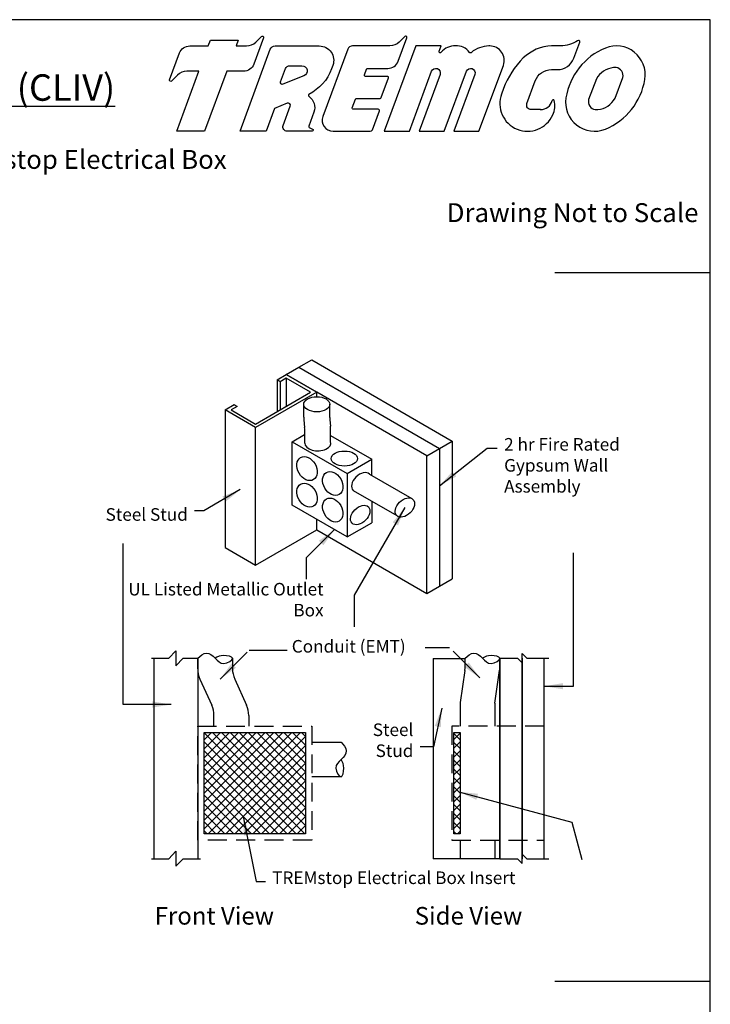
# Model space of a CAD drawing. Units: inches. Extents: x -33.4 to 16.5, y 5.1 to 37.1.
# Drawn here: x -18.1 to -8.9, y 24.1 to 37.1 of the extents above; entities that cross this region are included whole.
import ezdxf

# ---------------------------------------------------------------- set-up
doc = ezdxf.new("R2010")
doc.units = ezdxf.units.IN
doc.header["$MEASUREMENT"] = 0
doc.linetypes.add('DASHED', pattern=[0.75, 0.5, -0.25])
doc.layers.add('Template', color=7, linetype='Continuous')
doc.layers.add('Text', color=7, linetype='Continuous')
doc.dimstyles.get("Standard").update_dxf_attribs({"dimtxt": 0.18, "dimasz": 0.25, "dimexe": 0.18, "dimexo": 0.0625, "dimgap": 0.09, "dimtad": 0, "dimtih": 1, "dimtoh": 1, "dimdec": 4, "dimzin": 0, "dimdsep": 46, "dimtxsty": 'Standard', "dimcen": 0.09, "dimadec": 0, "dimazin": 0, "dimtfac": 1, "dimtdec": 4, "dimtofl": 0, "dimtmove": 0, "dimatfit": 3, "dimfxl": 0, "dimtolj": 1, "dimtzin": 0, "dimarcsym": 0})

# ---------------------------------------------------------------- blocks, each defined once
blk = doc.blocks.new('Tremco Logo')
at = {"layer": 'Template', "color": 0}
for points in [[(0.6376653776256163, -0.01101763922729404), (0.622505837176309, -0.05199920216766074), (0.6959780152516863, -0.05199920216766074, 0.1989123673796575), (0.7626281996868194, -0.02439179183995499), (0.8020583454778354, 0.01503835395105391, -0.8047392937448982), (0.8168355727991461, 0.005569742886841311), (0.7475998576520517, -0.181598715649864, -0.3138602530984715), (0.675339887370896, -0.2319142793242772), (0.5559532292739533, -0.2319142793242772), (0.3982962339310809, -0.658116518055639), (0.2007923956252142, -0.658116518055639), (0.3584493909680972, -0.2319142793242772), (0.2723951313013551, -0.2319142793242772, 0.1989123673796576), (0.205744946866222, -0.2595216896519776), (0.1636314666436256, -0.3016351698745741, -0.8047392937448985), (0.1501485675508931, -0.2929959086145786), (0.2206836640523733, -0.1023147658420775, -0.3138602530984715), (0.2929436343335183, -0.05199920216766074), (0.4250019988704672, -0.05199920216766074), (0.4401615393197567, -0.01101763922729759)], [(1.549081338076743, -0.2167702015455024, -0.3138602530984689), (1.556768568957725, -0.2114174820056736), (1.701034904868628, -0.2114174820056736, 0.3138602530984728), (1.773294875149798, -0.1611019183312568), (1.834948594742318, 0.005569742886841311, 0.8047392937448982), (1.820171367421011, 0.01503835395105391), (1.780741221630002, -0.02439179183995854, -0.1989123673796575), (1.714091037194859, -0.05199920216766074), (1.450008337949903, -0.05199920216766074, 0.3138602530984729), (1.415415798985517, -0.07608644009690302), (1.238503915531822, -0.5543414050742896, 0.5222319080613077), (1.310763885812978, -0.6581165180556425), (1.575083936865301, -0.6581165180556425, 0.3138602530984713), (1.590458398627245, -0.6474110789759742), (1.640020805073675, -0.5134264845185701, 0.522231908061307), (1.632333574192721, -0.5023865788822537), (1.455199647947374, -0.5023865788822572, -0.5222319080613094), (1.447512417066402, -0.4913466732459408), (1.470251727740358, -0.4298743288353961, -0.3138602530984724), (1.47793895862133, -0.4245216092955673), (1.645676270759395, -0.4245216092955619, 0.313860253098472), (1.653363501640378, -0.4191688897557349), (1.704905939167997, -0.2798315757584984, 0.5222319080613081), (1.697218708287036, -0.268791670122182), (1.541609028508407, -0.2687916701221855, -0.5222319080613116), (1.533921797627436, -0.2577517644858691)], [(0.9856987245999136, -0.658116518055639, -0.5222319080613098), (0.9568716087962592, -0.6167168719194596), (1.00714886046482, -0.480799799722357, 0.6512702181365058), (0.9856336132284902, -0.4599136362285901), (0.8956891337075206, -0.4962535648241495), (0.8358142092121419, -0.658116518055639), (0.6501081665572954, -0.658116518055639), (0.865407629937156, -0.07608644009690302, -0.313860253098472), (0.900000168901542, -0.05199920216766074), (1.213511424117232, -0.05199920216766074, -0.5222319080613085), (1.30960181012939, -0.1899980226215838), (1.300210149781698, -0.2153869795586658, -0.1877269283219091), (1.139969471479176, -0.3960962350825081, 0.567702163492076), (1.139070560479155, -0.4101433236597956, -0.3433801844849327), (1.174759719784834, -0.5226299730622319), (1.138275311235837, -0.6212601452823243, 0.3908181468254365), (1.142509763804775, -0.631537301538696), (1.166082842925196, -0.6424866422594313, -0.8032008493996081), (1.162630064613158, -0.6581165180556425)], [(3.246133122463107, -0.6427712866210005, 0.2611903857617989), (3.526275278894065, -0.2894340529784909, 0.5858033985819968), (3.24616251828208, -0.06734765695191669, 0.261190385761799), (2.96602036185114, -0.4206848905944245, 0.5858033985819964)], [(1.104039043393996, -0.264344965211448), (0.9553599309544758, -0.3244152258709079, -0.6512702181365005), (0.9385511440510754, -0.3080979106414024), (0.9735478179931256, -0.2134896076618471, -0.3138602530984719), (1.003576063621928, -0.1925805469593787), (1.090089453589062, -0.1925805469593787, -0.824336385817499)], [(3.181563518711055, -0.2857856021631662), (3.127036661745812, -0.4331908502400115, 0.4483717141866033), (3.174274779009288, -0.5044356570292745), (3.19176186058019, -0.5044356570292745, 0.2384123173765538), (3.31470833022383, -0.4243333414097581), (3.369235187189059, -0.2769280933329004, 0.4483717141866031), (3.321997069925587, -0.2056832865436373), (3.304509988354702, -0.2056832865436373, 0.2384123173765538)]]:
    blk.add_lwpolyline(points, format="xyb", close=True, dxfattribs=at)
for points in [[(2.180555667063093, -0.05199920216766074, 0.2244739464009608), (2.079394167082114, -0.09611139163949822, -0.9813698954607776), (2.064132062105699, -0.09013717205978189), (2.078239725546339, -0.05199920216766074), (1.899088013808722, -0.05199920216766074), (1.674878410563487, -0.6581165180556425), (1.854030122301111, -0.6581165180556425), (2.011596492758908, -0.232159270222521, -1), (2.071172532086468, -0.2541971163463899), (1.921758208445816, -0.6581165180556425), (2.100909920183433, -0.6581165180556425), (2.258476290641241, -0.232159270222521, -0.9999999999999977), (2.318052329968772, -0.2541971163463899), (2.168638006328148, -0.6581165180556425), (2.347789718065762, -0.6581165180556425), (2.520952007579403, -0.1899980226215838, 0.5222319080613073), (2.424861621567228, -0.05199920216766074), (2.416800008617244, -0.05199920216766074, 0.1648801523024336), (2.294141698967401, -0.09805129768778897, -0.5044081669420047), (2.280964825122414, -0.09764868852060182)], [(2.784849209124051, -0.5044356570292745), (2.718507208486308, -0.5044356570292745, -0.5222319080613073), (2.68852700805051, -0.4613800250476512), (2.748106990666507, -0.3003144033206304, -0.3138602530984718), (2.863415453881114, -0.2200236102231514), (2.905433692394976, -0.2200236102231514, 0.3138602530984718), (3.020742155609575, -0.1397328171256778), (3.063360889492948, -0.0245194087165892, 0.8047392937448982), (3.048583662171637, -0.01505079765238193, -0.1521937747298025), (2.927668412259809, -0.05199920216766074), (2.864032841067285, -0.05199920216766074, 0.1864466417016458), (2.662508578162413, -0.1378414985583483, 0.1112704313559978), (2.522487735697442, -0.3550578601116499), (2.508189587184553, -0.3937107780659286, 0.9674464406548906), (2.872043747439267, -0.5417168478383232, 0.1689293901098372), (2.882159065648327, -0.4387908437806161)]]:
    blk.add_lwpolyline(points, format="xyb", dxfattribs=at)
for centre, radius, start, end in [((2.188957059407144, -0.1667729050070506), 0.1150807814397472, 36.91705321130225, 94.1865629363196), ((2.914764928687994, -0.1810433460257741), 0.1291039081085775, 88.25656632924047, 91.74343367076665), ((2.784143296159883, -0.4169296855629607), 0.08750881872917929, 269.5378034716434, 345.2673825093458), ((2.875523673447951, -0.4409142344717125), 0.006966865699861797, 8.995920701592627, 165.6193677370692)]:
    blk.add_arc(centre, radius, start, end, dxfattribs=at)
at = {"insert": (3.512619897717059, -0.4973685888227664), "char_height": 0.1625, "width": 1.387778780781446e-15, "attachment_point": 1}
blk.add_mtext('{\\fArial|b0|i0|c0|p32;®}', dxfattribs=at)

msp = doc.modelspace()

# ---------------------------------------------------------------- hatches: boundary and pattern name
h = msp.add_hatch()
h.set_pattern_fill('ANSI37', color=256, scale=0.6659189759990678, style=0)
h.set_pattern_definition([(44.99999999999997, (-17.29120660808401, 25.55682837975235), (-0.05885947795621782, 0.05885947795621782), []), (135, (-17.29120660808401, 25.55682837975235), (-0.05885947795621783, -0.0588594779562178), [])])
h.paths.add_polyline_path([(-12.32746284819735, 26.32938924650477), (-12.24422297619746, 26.32938924650477), (-12.24422297619746, 27.67002316627634), (-12.32746284819735, 27.67002316627634)])
h.paths.add_polyline_path([(-14.29001309628079, 27.67002316627634), (-15.63064701605235, 27.67002316627635), (-15.63064701605236, 26.32938924650477), (-14.29001309628079, 26.32938924650476)])

# ---------------------------------------------------------------- linework, layer by layer
for p, q in [((-14.37662350126909, 32.49818627808872), (-14.20822963051266, 32.59540852469983)), ((-14.20822963051266, 32.59540852469983), (-12.34972113577942, 31.5223981449744)), ((-14.54501737202553, 32.40096403147762), (-14.37662350126909, 32.49818627808872)), ((-14.37662350126909, 32.49818627808872), (-12.51811500653585, 31.42517589836328)), ((-14.666224447769, 32.33098509366944), (-14.666224447769, 31.91111146682034)), ((-14.62582208918784, 32.30765878106671), (-14.62582208918784, 31.93443777942308)), ((-14.14099378621395, 32.16770090545035), (-14.54501737202553, 32.40096403147762)), ((-14.54501737202553, 32.40096403147762), (-14.14099378621395, 32.16770090545035)), ((-14.54501737202553, 32.35431140627217), (-14.54501737202553, 31.98109040462852)), ((-14.14099378621395, 32.16770090545035), (-14.9490409578371, 31.70117465339581)), ((-12.68650887729228, 31.32795365175218), (-14.14099378621395, 32.16770090545035)), ((-14.14099378621271, 32.10901505199381), (-14.14099378621395, 32.16770090545035)), ((-15.35306454364867, 31.93443777942308), (-15.35306454364867, 30.11498539641037)), ((-14.9490409578371, 31.70117465339581), (-15.35306454364867, 31.93443777942308)), ((-14.31400461123715, 31.83733483866776), (-14.31400461123715, 32.00912720559395)), ((-13.96798296119076, 31.83493271562457), (-13.96798296119075, 32.00912720559395)), ((-14.31226421855143, 31.8033358453237), (-14.30165891814114, 31.70001872731735)), ((-13.96669768771645, 31.80570539847116), (-13.95901923073226, 31.71856958044073)), ((-14.9490409578371, 29.8817222703831), (-14.9490409578371, 31.70117465339581)), ((-14.29991852545542, 31.49422736704709), (-14.29991852545542, 31.66601973397328)), ((-13.95773395725795, 31.51514777331793), (-13.95773395725795, 31.68934226328732)), ((-14.46421265486321, 31.51456415257399), (-14.30260322053858, 31.6078694029849)), ((-13.95773395725795, 31.59536954181641), (-13.41375133175312, 31.28130102654672)), ((-12.51811500653585, 31.42517589836328), (-12.34972113577942, 31.5223981449744)), ((-12.34972113577942, 31.5223981449744), (-12.34972113577942, 29.70294576196168)), ((-12.68650887729228, 31.32795365175218), (-12.51811500653585, 31.42517589836328)), ((-12.51811500653585, 31.42517589836328), (-12.51811500653585, 29.60572351535057)), ((-13.73697020040237, 31.0946905257249), (-13.41375133175312, 31.28130102654672)), ((-13.41375133175312, 31.06673028293368), (-13.41375133175312, 31.28130102654672)), ((-12.68650887729228, 29.50850126873946), (-12.68650887729228, 31.32795365175218)), ((-13.44518594926503, 31.08473677598776), (-12.88224704514357, 30.76227204540552)), ((-13.66041434568034, 30.86950837957243), (-13.08371159560304, 30.5365488915729)), ((-13.41375133175312, 30.72709742208242), (-13.41375133175312, 30.44155377284855)), ((-14.14099378621395, 30.34824852243764), (-14.14099378621395, 30.488206398054)), ((-14.9490409578371, 29.8817222703831), (-14.14099378621395, 30.34824852243764)), ((-14.14099378621395, 30.34824852243764), (-12.68650887729228, 29.50850126873946)), ((-13.73697020040237, 30.25494327202673), (-13.41375133175312, 30.44155377284855)), ((-15.35306454364867, 30.11498539641037), (-14.9490409578371, 29.8817222703831)), ((-12.51811500653585, 29.60572351535057), (-12.34972113577942, 29.70294576196168)), ((-12.68650887729228, 29.50850126873946), (-12.51811500653585, 29.60572351535057)), ((-16.29232814408541, 25.99923788042674), (-16.29232814408541, 28.65092578382518)), ((-15.71498485032528, 28.65092578382518), (-15.71498485032528, 25.99923788042674)), ((-15.71498485032528, 28.51280271622336), (-15.71498485032528, 28.65092578382518)), ((-15.25542314595278, 28.65092578382518), (-15.25542314595278, 28.51280271622336)), ((-12.60047137367543, 28.64621292969355), (-12.60047137367543, 25.99923788042674)), ((-12.60047137367543, 28.64621292969355), (-12.17900373755405, 28.64621292969355)), ((-12.17900373755405, 28.53685412266443), (-12.17900373755405, 28.65092578382518)), ((-11.71944203318155, 28.65092578382518), (-11.71944203318155, 25.99923788042674)), ((-11.71944203318155, 28.65092578382518), (-11.71944203318155, 28.51280271622336)), ((-11.71944203318155, 25.9994655055772), (-11.71944203318155, 28.64621292969355)), ((-11.42625832869598, 25.99923788042674), (-11.42625832869598, 28.65092578382518)), ((-11.42625832869598, 28.65092578382518), (-11.42625832869598, 25.99923788042674)), ((-11.13307462421042, 25.99923788042674), (-11.13307462421042, 28.65092578382518)), ((-12.18246041876894, 28.48900100395781), (-12.24422297619746, 28.06372180425366)), ((-15.68555535863303, 28.37593941949772), (-15.52949097790061, 28.02982601991792)), ((-15.22599365426053, 28.37593941949772), (-15.0699292735281, 28.02982601991791)), ((-12.24422297619746, 28.06372180425366), (-12.24422297619746, 27.75436100054927)), ((-11.78572486006966, 28.05639824162359), (-11.78572486006966, 27.75436100054927)), ((-14.20567526200787, 27.54097737220595), (-13.81972316493253, 27.54097737220595)), ((-13.81972316493253, 27.08141566783345), (-14.20567526200787, 27.08141566783345)), ((-12.24422297619746, 26.24505141223185), (-12.24422297619746, 25.99923788042674)), ((-11.78572486006966, 26.24505141223185), (-11.78572486006966, 25.99923788042674)), ((-11.71944203318155, 25.99923788042674), (-12.60047137367543, 25.99923788042674))]:
    msp.add_line(p, q)
at = {"linetype": 'DASHED', "ltscale": 0.5}
for p, q in [((-15.50006148620836, 27.75436100054927), (-15.50006148620836, 27.89296272319227)), ((-15.04049978183586, 27.89296272319227), (-15.04049978183586, 27.75436100054927))]:
    msp.add_line(p, q, dxfattribs=at)
for points in [[(-15.35306454364867, 31.93443777942308), (-15.2318574679052, 32.00441671723125), (-15.19145510932404, 31.98109040462853), (-15.27225982648636, 31.93443777942308), (-14.9490409578371, 31.74782727860126), (-14.22179850337626, 32.16770090545034), (-14.54501737202553, 32.35431140627217), (-14.62582208918784, 32.30765878106671), (-14.666224447769, 32.33098509366944), (-14.54501737202553, 32.40096403147762)], [(-14.46421265486321, 31.51456415257398), (-13.73697020040238, 31.09469052572491), (-13.73697020040238, 30.25494327202673), (-14.46421265486321, 30.67481689887581), (-14.46421265486321, 31.51456415257398)], [(-16.32727361076581, 28.65092578382519), (-16.09749275857956, 28.65092578382519), (-16.00365649720535, 28.74989687045176), (-16.00365649720535, 28.55195469719862), (-15.90982023583114, 28.65092578382519), (-15.71498485032528, 28.65092578382448)], [(-11.71944203318156, 28.65092578382519), (-11.48858077264987, 28.65092578382519), (-11.42625832869598, 28.58860333987131), (-11.42625832869598, 28.71324822777907), (-11.3639358847421, 28.65092578382519), (-11.07075218025653, 28.65092578382519)], [(-16.32727361076581, 25.99923788042674), (-16.09749275857956, 25.99923788042674), (-16.00365649720535, 26.09820896705331), (-16.00365649720535, 25.90026679380017), (-15.90982023583114, 25.99923788042674), (-15.68003938364488, 25.99923788042674)], [(-11.71944203318156, 25.99923788042674), (-11.48858077264987, 25.99923788042674), (-11.42625832869598, 25.93691543647286), (-11.42625832869598, 26.06156032438062), (-11.3639358847421, 25.99923788042674), (-11.07075218025653, 25.99923788042674)]]:
    msp.add_lwpolyline(points)
msp.add_lwpolyline([(-11.78572486006966, 28.05639824162359), (-11.72289871439644, 28.48900100395781, 0.03607062460054598), (-11.71944203318156, 28.53685412266442), (-11.71944203318156, 28.65092578382519)], format="xyb")
for points in [[(-15.71498485032528, 27.75436100054928), (-14.20567526200786, 27.75436100054928), (-14.20567526200786, 26.24505141223186), (-15.71498485032528, 26.24505141223186)], [(-11.13307462421042, 27.75436100054928), (-12.35402508911158, 27.75436100054928), (-12.35402508911158, 26.24505141223186), (-11.13307462421042, 26.24505141223186)]]:
    msp.add_lwpolyline(points, close=True, dxfattribs=at)
at = {"ltscale": 0.5}
msp.add_lwpolyline([(-15.63064701605236, 27.67002316627635), (-14.29001309628079, 27.67002316627635), (-14.29001309628079, 26.32938924650478), (-15.63064701605236, 26.32938924650478)], close=True, dxfattribs=at)
msp.add_lwpolyline([(-12.32746284819735, 27.67002316627635), (-12.24422297619746, 27.67002316627635), (-12.24422297619746, 26.32938924650478), (-12.32746284819735, 26.32938924650478)], close=True)
for centre, start, end in [((-13.98104512323761, 31.83733483866776), 180, 185.8607731525748), ((-13.63502347319123, 31.83493271562457), 180, 185.0359279444365), ((-14.63287801345495, 31.66601973397328), 0, 5.860773152574802), ((-14.29069344525749, 31.68934226328732), 0, 5.035927944436657), ((-12.51196322555359, 28.53685412266443), 351.7368042617352, 0), ((-15.38202536232575, 28.51280271622336), 180, 204.270867717147), ((-14.92246365795325, 28.51280271622336), 180, 204.270867717147), ((-15.8330209742079, 27.89296272319227), 0, 24.27086771714703), ((-15.37345926983539, 27.89296272319227), 0, 24.27086771714703)]:
    msp.add_arc(centre, 0.3329594879995339, start, end)
for centre, major_axis, ratio in [((-14.14099378621395, 32.00912720559396), (-0.173010825023194, 0), 0.5773502691896264), ((-13.77575489569581, 31.29148920070583), (-0.173010825023194, 0), 0.5773502691896264), ((-12.97609739739538, 30.64416308978056), (-0.1076141982076618, -0.1076141982076618), 0.649147038914113), ((-13.56635605537694, 30.54530465536841), (-0.1076141982076618, -0.1076141982076618), 0.649147038914113)]:
    msp.add_ellipse(centre, major_axis=major_axis, ratio=ratio)
for centre, major_axis, ratio, start_param, end_param in [((-14.12690770043223, 31.49422736704709), (-0.173010825023194, 0), 0.5773502691896264, 0, 3.352593808881878), ((-14.26962894131046, 31.15877918979808), (-0.08453547805922439, 0.146419743040701), 0.7205119172815138, -3.141592653589793, 3.141592653589793), ((-13.92922601831772, 30.96224747057528), (-0.08453547805922439, 0.146419743040701), 0.7205119172815138, -3.141592653589793, 3.141592653589793), ((-13.55280014747268, 30.9771225777801), (-0.1076141982076618, -0.1076141982076618), 0.649147038914113, 3.141592653589793, 6.283185307179586), ((-14.26962894131046, 30.80754181258616), (-0.08453547805922439, 0.146419743040701), 0.7205119172815138, -3.141592653589793, 3.141592653589793), ((-13.92922601831772, 30.61101009336337), (-0.08453547805922439, 0.146419743040701), 0.7205119172815138, -3.141592653589793, 3.141592653589793)]:
    msp.add_ellipse(centre, major_axis=major_axis, ratio=ratio, start_param=start_param, end_param=end_param)
for points, start_tangent, end_tangent in [([(-15.71498485032528, 28.65092578382519), (-15.60009442423216, 28.7199873176261), (-15.48520399813903, 28.65092578382519), (-15.3703135720459, 28.58186425002427), (-15.25542314595277, 28.65092578382519), (-15.3703135720459, 28.68545655072564), (-15.48520399813903, 28.65092578382519)], (0.7570408267527765, 0.6533675739042096), (-0.8086271696097689, -0.5883214262364528)), ([(-12.17900373755405, 28.65092578382519), (-12.06411331146093, 28.7199873176261), (-11.94922288536781, 28.65092578382519), (-11.83433245927468, 28.58186425002427), (-11.71944203318156, 28.65092578382519), (-11.83433245927468, 28.68545655072564), (-11.94922288536781, 28.65092578382519)], (0.7570408267527765, 0.6533675739042096), (-0.8086271696097689, -0.5883214262364528)), ([(-13.81972316493252, 27.54097737220595), (-13.75066163113162, 27.42608694611283), (-13.81972316493252, 27.3111965200197), (-13.88878469873344, 27.19630609392657), (-13.81972316493252, 27.08141566783345), (-13.78519239803207, 27.19630609392657), (-13.81972316493252, 27.3111965200197)], (0.6533675739042097, -0.7570408267527763), (-0.5883214262364528, 0.808627169609769))]:
    msp.add_spline(points, degree=3, dxfattribs=dict(start_tangent=start_tangent, end_tangent=end_tangent))
at = {"layer": 'Template'}
for p, q in [((-10.99413857963519, 33.75040937710098), (-8.936807261101933, 33.75040937710098)), ((-10.99413857963519, 24.37958076183166), (-8.936807261101933, 24.37958076183166))]:
    msp.add_line(p, q, dxfattribs=at)
msp.add_lwpolyline([(-33.43680726110193, 5.095212321222789), (-8.936807261101933, 5.095212321222789), (-8.936807261101933, 37.09521232122279), (-33.43680726110193, 37.09521232122279)], close=True, dxfattribs=at)

# ---------------------------------------------------------------- block references
at = {"layer": 'Template', "xscale": 1.861336036940514, "yscale": 1.861336036940514, "zscale": 1.861336036940514}
msp.add_blockref('Tremco Logo', (-16.36593333669372, 36.84521232122279), dxfattribs=at)

# ---------------------------------------------------------------- texts
at = {"char_height": 0.1664797439997669}
for s, insert, width, attachment_point in [('2 hr Fire Rated\\PGypsum Wall Assembly', (-11.66333554949147, 31.56262005961823), 1.604798140260153, 1), ('\\A1;Steel Stud', (-15.84610218522909, 30.46882022541315), 1.997756927997203, 9), ('UL Listed Metallic Outlet Box', (-14.05069146101508, 29.151627977928), 2.939224809017687, 9), ('\\A1;Steel Stud', (-12.86303451642418, 27.3444808374641), 0.8173618392271162, 9)]:
    msp.add_mtext(s, dxfattribs=dict(at, insert=insert, width=width, attachment_point=attachment_point))
at = {"linetype": 'DASHED'}
for s, insert, char_height, width, attachment_point in [('Conduit (EMT)', (-13.71850913425441, 28.89197430802457), 0.1664797439997669, 1.92184216473331, 2), ('TREMstop Electrical Box Insert', (-14.73047957785409, 25.83112297300439), 0.1664797439997669, 5.568770877994583, 1), ('Front View', (-16.28459837949399, 25.36108663446367), 0.2330716415996737, 2.554018567365062, 1), ('Side View', (-12.84586648820486, 25.36108663446367), 0.2330716415996737, 2.553999048649225, 1)]:
    msp.add_mtext(s, dxfattribs=dict(at, insert=insert, char_height=char_height, width=width, attachment_point=attachment_point))
at = {"layer": 'Template', "insert": (-9.094000688527386, 34.66848235156216), "char_height": 0.25, "width": 3.545570806650432, "attachment_point": 3}
msp.add_mtext('{\\fTimes New Roman|b0|i0|c0|p18;Drawing Not to Scale}', dxfattribs=at)
at = {"layer": 'Text', "insert": (-21.26761302142829, 36.37280932012526), "char_height": 0.35, "width": 12.4534, "attachment_point": 2}
msp.add_mtext('{\\fTimes New Roman|b1|i0|c0|p18;\\LWall Opening Protective Materials (CLIV)\\P\\fTimes New Roman|b0|i0|c0|p18;\\H0.7143x;\\lCLIV R.13432\\PF Ratings - 1 and 2 Hrs. for TREMstop MP; 2 Hrs. for TREMstop Electrical Box Inserts}', dxfattribs=at)

# ---------------------------------------------------------------- leaders
at = {"annotation_type": 0, "has_hookline": 1}
for points, hookline_direction, text_width in [([(-12.51811500653585, 30.93220486900844), (-11.88974800133115, 31.42943626441843), (-11.75333554949147, 31.42943626441842)], 0, 1.331837951998135), ([(-15.15171710499838, 30.88056749344629), (-15.63420319307855, 30.60200402061295), (-15.75610218522909, 30.60200402061296)], 1, 1.526064319997864), ([(-12.48790012143273, 27.99049101983653), (-12.59901333790642, 27.47766463266391), (-12.77303451642418, 27.47766463266392)], 1, 0.693665599999029), ([(-15.11340592370395, 26.55743950500806), (-14.94072521565811, 25.69793917780459), (-14.82047957785409, 25.69793917780458)], 0, 4.605939583993552)]:
    msp.add_leader(points, dimstyle='Standard', override={"dimgap": 0.09, "dimtad": 0}, dxfattribs=dict(at, hookline_direction=hookline_direction, text_width=text_width))
for points in [[(-12.97609739739538, 30.64416308978056), (-13.64603033863427, 29.48380519789075), (-13.64603033863427, 29.06739619424559)], [(-13.90554426860154, 30.35226955567992), (-14.27952619828807, 29.97828762599338), (-14.27952619828807, 29.69811065664804)], [(-16.06532852404377, 28.03895423996986), (-16.69978089643457, 28.03895423996986), (-16.69978089643457, 30.17016419412707)], [(-11.13307462421042, 28.28087824367083), (-10.74601180348242, 28.28087824367083), (-10.74601180348242, 30.04346830444345)], [(-12.26120832339723, 26.88365371433709), (-10.76965522108068, 26.48399326510323), (-10.63664690197727, 25.98759946037994)]]:
    msp.add_leader(points, dimstyle='Standard', override={"dimgap": 0.09, "dimtad": 0})
at = {"linetype": 'DASHED'}
msp.add_leader([(-11.98395727783834, 28.38955359885491), (-12.38380458104851, 28.78940090206509), (-12.70548165812723, 28.78940090206509)], dimstyle='Standard', override={"dimgap": 0.09, "dimtad": 0}, dxfattribs=at)
at = {"linetype": 'DASHED', "annotation_type": 0, "has_hookline": 1, "hookline_direction": 0, "text_width": 1.886770431997359}
msp.add_leader([(-15.41645752550993, 28.37593941949772), (-15.0336064321829, 28.75879051282475), (-14.53258352334499, 28.75879051282475)], dimstyle='Standard', override={"dimgap": 0.09, "dimtad": 0}, dxfattribs=at)

doc.saveas('drawing.dxf')
